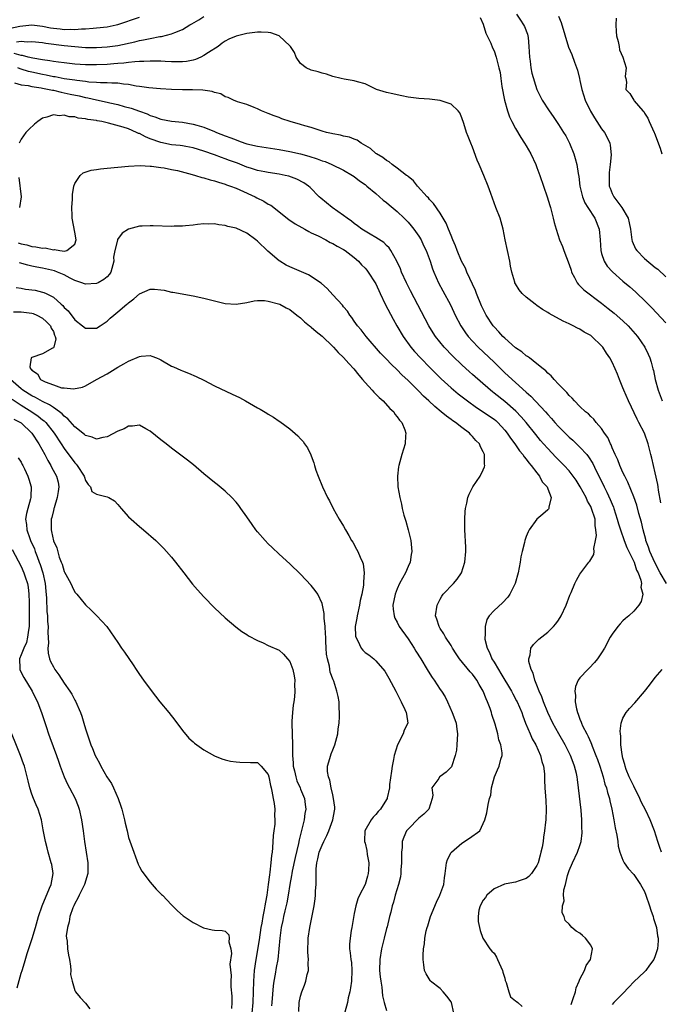
# Model space of a CAD drawing. Units: inches. Extents: x 2622000 to 2625000, y 1470000 to 1473000.
# Drawn here: x 2623105 to 2623224, y 1470751 to 1470934 of the extents above; entities that cross this region are included whole.
import ezdxf

# ---------------------------------------------------------------- set-up
doc = ezdxf.new("R2010")
doc.units = ezdxf.units.IN
doc.header["$MEASUREMENT"] = 0
doc.layers.add('LD26221470_2ft', color=190, linetype='Continuous')

msp = doc.modelspace()

# ---------------------------------------------------------------- linework, layer by layer
at = {"layer": 'LD26221470_2ft'}
for points, elevation in [([(2623197.18, 1470935), (2623197.91, 1470933.91), (2623198.5, 1470933), (2623198.68, 1470932.68), (2623199.26, 1470931.26), (2623199.32, 1470931), (2623199.33, 1470930.67), (2623199.51, 1470929), (2623199.59, 1470927), (2623199.72, 1470926.28), (2623199.88, 1470925), (2623200.04, 1470924.04), (2623200.99, 1470920.99), (2623201.99, 1470919), (2623203.25, 1470917), (2623203.98, 1470915.98), (2623205, 1470914.46), (2623205.96, 1470913), (2623206.34, 1470912.34), (2623207.03, 1470911), (2623207.83, 1470909), (2623208.12, 1470908.12), (2623208.42, 1470907), (2623208.68, 1470905.32), (2623208.79, 1470904.79), (2623208.99, 1470903), (2623209.45, 1470901), (2623209.91, 1470899.91), (2623210.44, 1470899), (2623211.75, 1470897), (2623212.54, 1470895), (2623212.74, 1470893), (2623212.86, 1470891), (2623213, 1470890.48), (2623213.48, 1470889), (2623214.08, 1470888.08), (2623215.02, 1470887.02), (2623217, 1470885.29), (2623218.25, 1470884.25), (2623219.32, 1470883.32), (2623219.67, 1470883), (2623221, 1470881.73), (2623222.36, 1470880.36), (2623225, 1470877.55)], 9622), ([(2623205, 1470934.65), (2623205.47, 1470933.47), (2623206.87, 1470928.87), (2623207.5, 1470927.49), (2623207.95, 1470926.05), (2623208.56, 1470924.56), (2623208.9, 1470923), (2623209, 1470922.63), (2623209.34, 1470921), (2623209.97, 1470919), (2623210.96, 1470916.96), (2623211.69, 1470915.69), (2623213, 1470913.68), (2623213.55, 1470913), (2623214.07, 1470912.07), (2623214.55, 1470911), (2623214.64, 1470910.64), (2623214.79, 1470908.79), (2623214.63, 1470907), (2623214.44, 1470905.56), (2623214.41, 1470905), (2623214.41, 1470904.41), (2623214.46, 1470903), (2623214.59, 1470902.59), (2623215, 1470901.61), (2623215.28, 1470901), (2623216.78, 1470899), (2623217.94, 1470897), (2623218.17, 1470896.17), (2623218.38, 1470895), (2623218.65, 1470893), (2623218.72, 1470892.72), (2623219.34, 1470891.34), (2623219.55, 1470891), (2623221, 1470889.5), (2623223, 1470887.87), (2623223.51, 1470887.51), (2623225, 1470886.08)], 9624), ([(2623103, 1470932.37), (2623104.76, 1470932.76), (2623107, 1470933.04), (2623109, 1470932.79), (2623110.47, 1470932.47), (2623111, 1470932.38), (2623112.25, 1470932.25), (2623113, 1470932.15), (2623114.19, 1470932.19), (2623115, 1470932.14), (2623116.26, 1470932.26), (2623117, 1470932.25), (2623118.41, 1470932.41), (2623119, 1470932.43), (2623121, 1470932.67), (2623122.67, 1470933), (2623123, 1470933.08), (2623127, 1470934.44)], 9622), ([(2623104.14, 1470929.86), (2623105, 1470929.96), (2623106.12, 1470929.88), (2623107, 1470929.94), (2623109, 1470929.73), (2623109.62, 1470929.62), (2623113, 1470929.2), (2623115, 1470928.98), (2623117, 1470928.83), (2623119, 1470928.81), (2623121, 1470928.92), (2623123, 1470929.2), (2623126.14, 1470929.86), (2623127, 1470930.1), (2623127.79, 1470930.21), (2623129, 1470930.48), (2623130.84, 1470930.84), (2623131.13, 1470930.87), (2623133, 1470931.35), (2623133.62, 1470931.62), (2623135, 1470932.12), (2623136.38, 1470933), (2623136.79, 1470933.21), (2623138.08, 1470933.93), (2623139, 1470934.54)], 9620), ([(2623190.4, 1470934.41), (2623191, 1470933.14), (2623191.48, 1470931.48), (2623191.74, 1470931), (2623192.41, 1470929.59), (2623192.72, 1470928.72), (2623193, 1470928.17), (2623193.41, 1470927), (2623193.51, 1470926.49), (2623193.91, 1470925), (2623194.12, 1470924.12), (2623194.24, 1470923), (2623194.45, 1470921.55), (2623194.98, 1470919), (2623195.54, 1470917), (2623195.91, 1470915.91), (2623196.33, 1470915), (2623197, 1470913.74), (2623198.02, 1470912.02), (2623198.69, 1470911), (2623199, 1470910.49), (2623199.84, 1470909), (2623200.77, 1470907), (2623201, 1470906.44), (2623201.55, 1470905), (2623202.24, 1470903), (2623202.91, 1470901), (2623203.37, 1470899.37), (2623203.49, 1470899), (2623203.71, 1470898.29), (2623204.04, 1470897), (2623204.2, 1470896.2), (2623204.54, 1470895), (2623205.18, 1470893), (2623205.74, 1470891.74), (2623205.99, 1470891), (2623207, 1470888.4), (2623207.33, 1470887.33), (2623207.44, 1470887), (2623208.01, 1470885.99), (2623208.5, 1470885), (2623208.7, 1470884.7), (2623209, 1470884.44), (2623209.7, 1470883.7), (2623213, 1470881.19), (2623214.23, 1470880.23), (2623215.34, 1470879.34), (2623217, 1470877.89), (2623217.94, 1470877), (2623219.73, 1470875), (2623221.08, 1470873), (2623221.68, 1470871.68), (2623221.98, 1470871), (2623222.23, 1470870.23), (2623222.57, 1470869), (2623222.66, 1470868.66), (2623223.02, 1470867), (2623223.55, 1470865), (2623224.3, 1470863)], 9620), ([(2623215.73, 1470934.27), (2623215.65, 1470933), (2623215.75, 1470931.75), (2623215.79, 1470931), (2623216.09, 1470929.91), (2623216.29, 1470929), (2623216.38, 1470928.38), (2623216.99, 1470927), (2623217.59, 1470925), (2623217.42, 1470923.42), (2623217.56, 1470923), (2623217.63, 1470922.37), (2623217.56, 1470921), (2623218.26, 1470920.26), (2623219.02, 1470919), (2623219.11, 1470918.89), (2623220.7, 1470917), (2623220.86, 1470916.86), (2623221, 1470916.6), (2623221.62, 1470915.62), (2623221.87, 1470915), (2623222.8, 1470913), (2623222.84, 1470912.84), (2623223.93, 1470910.07), (2623224.26, 1470909)], 9626), ([(2623224.05, 1470844.05), (2623223.61, 1470846.39), (2623223.54, 1470847), (2623223.47, 1470847.47), (2623223, 1470849.61), (2623222.66, 1470851), (2623222.36, 1470852.36), (2623222.18, 1470853), (2623221.68, 1470855), (2623220.99, 1470857), (2623219.97, 1470859), (2623219.62, 1470859.62), (2623218, 1470863), (2623217.17, 1470865), (2623217, 1470865.45), (2623216.35, 1470867), (2623215.97, 1470867.97), (2623215.54, 1470869), (2623215, 1470870.2), (2623214.54, 1470871), (2623213.92, 1470871.92), (2623213.23, 1470873), (2623213, 1470873.28), (2623211.21, 1470875), (2623211, 1470875.16), (2623209.8, 1470875.8), (2623209, 1470876.34), (2623208.56, 1470876.56), (2623207.76, 1470877), (2623207, 1470877.36), (2623205.87, 1470877.87), (2623203.29, 1470879.29), (2623203, 1470879.49), (2623202.04, 1470880.04), (2623201, 1470880.76), (2623200.63, 1470881), (2623199, 1470882.32), (2623198.24, 1470883), (2623197.67, 1470883.67), (2623197, 1470884.81), (2623196.9, 1470885), (2623196.88, 1470885.12), (2623196.34, 1470887), (2623196.07, 1470888.07), (2623195.94, 1470889), (2623195.49, 1470891), (2623195.1, 1470893), (2623194.73, 1470895), (2623194.35, 1470896.35), (2623194.14, 1470897), (2623193.34, 1470899), (2623192.39, 1470901.61), (2623191.93, 1470903), (2623191.12, 1470905), (2623190.22, 1470907), (2623189.85, 1470907.85), (2623189, 1470910.23), (2623188.68, 1470911), (2623188.21, 1470912.21), (2623187.87, 1470913), (2623187.36, 1470914.64), (2623187, 1470915.7), (2623186.62, 1470916.62), (2623186.36, 1470917), (2623185, 1470918.25), (2623183, 1470918.95), (2623181, 1470919.16), (2623179, 1470919.28), (2623177.51, 1470919.51), (2623177, 1470919.57), (2623175.83, 1470919.83), (2623175, 1470919.99), (2623174.18, 1470920.18), (2623173, 1470920.43), (2623171.11, 1470921), (2623169, 1470922.04), (2623167.58, 1470922.42), (2623167, 1470922.62), (2623165.11, 1470922.89), (2623164.54, 1470923), (2623163, 1470923.41), (2623161.83, 1470923.83), (2623161, 1470924.03), (2623160.28, 1470924.28), (2623159, 1470924.57), (2623158.07, 1470925), (2623157, 1470925.81), (2623156.2, 1470927), (2623155.85, 1470927.85), (2623155.12, 1470929), (2623155, 1470929.12), (2623153, 1470930.96), (2623151.5, 1470931.5), (2623151, 1470931.62), (2623149.68, 1470931.68), (2623149, 1470931.68), (2623147.49, 1470931.49), (2623147, 1470931.4), (2623145, 1470930.9), (2623143.67, 1470930.33), (2623143, 1470930), (2623142.41, 1470929.59), (2623141.64, 1470929), (2623139.87, 1470927.87), (2623139, 1470927.29), (2623138.44, 1470927), (2623137.42, 1470926.58), (2623137, 1470926.45), (2623135.79, 1470926.21), (2623135, 1470926.12), (2623134.16, 1470926.16), (2623133, 1470926.13), (2623131.82, 1470926.18), (2623131, 1470926.23), (2623129.76, 1470926.24), (2623129, 1470926.26), (2623127.82, 1470926.18), (2623127, 1470926.18), (2623126.16, 1470926.16), (2623125, 1470926.01), (2623124.13, 1470925.87), (2623123, 1470925.81), (2623122.27, 1470925.73), (2623121, 1470925.65), (2623119, 1470925.56), (2623117, 1470925.59), (2623115, 1470925.71), (2623113, 1470925.93), (2623111.94, 1470926.06), (2623111, 1470926.2), (2623110.33, 1470926.33), (2623109, 1470926.48), (2623107.21, 1470926.79), (2623106.33, 1470927), (2623105.28, 1470927.28), (2623105, 1470927.3), (2623103.68, 1470927.68)], 9618), ([(2623225.08, 1470829), (2623223.92, 1470831), (2623222.9, 1470832.9), (2623221.97, 1470835), (2623221.75, 1470835.75), (2623221.27, 1470837), (2623221.23, 1470837.23), (2623220.74, 1470839), (2623220.43, 1470840.43), (2623219.94, 1470842.06), (2623219.57, 1470843.57), (2623219, 1470845.14), (2623217.9, 1470847.9), (2623217.33, 1470849), (2623217, 1470849.7), (2623216.44, 1470851), (2623216.05, 1470852.05), (2623215.57, 1470853), (2623215, 1470854.27), (2623214.8, 1470854.8), (2623214.67, 1470855), (2623214.19, 1470856.19), (2623213.59, 1470857), (2623213, 1470857.9), (2623212.03, 1470859), (2623211.59, 1470859.59), (2623211, 1470860.1), (2623210.58, 1470860.58), (2623210, 1470861), (2623209, 1470861.96), (2623207.96, 1470863), (2623207.54, 1470863.54), (2623207, 1470863.99), (2623206.58, 1470864.58), (2623206.1, 1470865), (2623205, 1470866.15), (2623204.2, 1470867), (2623203.65, 1470867.65), (2623203, 1470868.18), (2623202.62, 1470868.62), (2623202.12, 1470869), (2623201, 1470869.94), (2623199.58, 1470871), (2623199.26, 1470871.26), (2623199, 1470871.39), (2623198.15, 1470872.15), (2623197, 1470872.87), (2623195, 1470874.66), (2623194.65, 1470875), (2623193.89, 1470875.89), (2623193, 1470876.79), (2623192.83, 1470877), (2623191.55, 1470879), (2623191, 1470880.06), (2623190.69, 1470880.69), (2623189.72, 1470883), (2623189.54, 1470883.54), (2623187.97, 1470887), (2623187.69, 1470887.69), (2623186.95, 1470889.05), (2623186.13, 1470891), (2623185.85, 1470891.85), (2623185.33, 1470893), (2623185, 1470893.8), (2623184.52, 1470895), (2623184.11, 1470896.11), (2623183.55, 1470897), (2623183, 1470897.94), (2623181.77, 1470899.77), (2623181, 1470900.53), (2623180.8, 1470900.8), (2623180.58, 1470901), (2623178.78, 1470903), (2623178, 1470904), (2623177, 1470904.77), (2623176.89, 1470904.89), (2623176.72, 1470905), (2623175, 1470906.34), (2623174.07, 1470907), (2623173.5, 1470907.5), (2623173, 1470907.75), (2623172.33, 1470908.33), (2623171.13, 1470909), (2623171, 1470909.09), (2623170.02, 1470910.02), (2623168.28, 1470911), (2623167.53, 1470911.53), (2623167, 1470911.72), (2623166.08, 1470912.08), (2623165, 1470912.3), (2623164.45, 1470912.45), (2623163, 1470912.7), (2623162.78, 1470912.78), (2623161.82, 1470913), (2623161, 1470913.25), (2623160.67, 1470913.33), (2623159, 1470913.89), (2623157.77, 1470914.23), (2623157, 1470914.47), (2623155.08, 1470915), (2623153.53, 1470915.53), (2623153, 1470915.75), (2623152.06, 1470916.06), (2623151, 1470916.5), (2623149.71, 1470917), (2623149, 1470917.38), (2623148.38, 1470917.62), (2623147, 1470918.21), (2623145.29, 1470918.71), (2623144.5, 1470919), (2623143.51, 1470919.51), (2623143, 1470919.63), (2623142.15, 1470920.15), (2623141, 1470920.41), (2623140.58, 1470920.58), (2623138.83, 1470920.83), (2623136.91, 1470920.91), (2623135, 1470920.92), (2623133, 1470920.99), (2623130.92, 1470921.08), (2623128.74, 1470921.26), (2623127, 1470921.55), (2623126.38, 1470921.62), (2623125, 1470921.91), (2623124.03, 1470921.97), (2623123, 1470922.14), (2623121.85, 1470922.15), (2623121, 1470922.23), (2623119.77, 1470922.23), (2623119, 1470922.3), (2623117.63, 1470922.37), (2623117, 1470922.46), (2623115.37, 1470922.63), (2623115, 1470922.7), (2623113.01, 1470922.99), (2623111.32, 1470923.32), (2623111, 1470923.36), (2623109.65, 1470923.65), (2623109, 1470923.75), (2623107, 1470924.19), (2623106.35, 1470924.35), (2623105, 1470924.79), (2623104.82, 1470924.82), (2623104.38, 1470925)], 9616), ([(2623103.79, 1470922.21), (2623105, 1470921.85), (2623106.29, 1470921.71), (2623107, 1470921.51), (2623108.74, 1470921.26), (2623109, 1470921.2), (2623110.2, 1470921), (2623110.84, 1470920.84), (2623111, 1470920.83), (2623112.47, 1470920.47), (2623113, 1470920.39), (2623114.13, 1470920.13), (2623115.78, 1470919.78), (2623117, 1470919.47), (2623117.41, 1470919.41), (2623119, 1470919.03), (2623121, 1470918.62), (2623121.51, 1470918.49), (2623123, 1470918.17), (2623124.17, 1470917.83), (2623125.5, 1470917.5), (2623127, 1470916.93), (2623128.45, 1470916.45), (2623129, 1470916.16), (2623129.9, 1470915.9), (2623131, 1470915.46), (2623133, 1470915.08), (2623135, 1470914.88), (2623137, 1470914.55), (2623137.68, 1470914.32), (2623139, 1470913.94), (2623141, 1470913.15), (2623141.33, 1470913), (2623143, 1470912.37), (2623144.01, 1470912.01), (2623145, 1470911.58), (2623145.45, 1470911.45), (2623146.64, 1470911), (2623147, 1470910.88), (2623149, 1470910.43), (2623153, 1470909.79), (2623155, 1470909.42), (2623157, 1470908.98), (2623158.57, 1470908.57), (2623160.08, 1470908.08), (2623161, 1470907.72), (2623161.55, 1470907.55), (2623162.84, 1470907), (2623165, 1470905.97), (2623166.66, 1470905), (2623167, 1470904.76), (2623167.98, 1470903.98), (2623169, 1470903.27), (2623169.34, 1470903), (2623171, 1470901.59), (2623171.72, 1470901), (2623172.37, 1470900.37), (2623173, 1470899.94), (2623173.5, 1470899.5), (2623175, 1470898.28), (2623176.3, 1470897), (2623177, 1470896.28), (2623177.6, 1470895.6), (2623178.07, 1470895), (2623179, 1470893.66), (2623179.42, 1470893), (2623179.91, 1470891.91), (2623180.36, 1470891), (2623181.11, 1470889), (2623181.58, 1470887.58), (2623181.81, 1470887), (2623182.69, 1470885), (2623183.49, 1470883.49), (2623184.89, 1470880.89), (2623185.55, 1470879.55), (2623185.79, 1470879), (2623186.8, 1470877), (2623187.69, 1470875.69), (2623188.2, 1470875), (2623189, 1470874.12), (2623190.07, 1470873), (2623193, 1470870.22), (2623195, 1470868.26), (2623195.66, 1470867.66), (2623196.35, 1470867), (2623197, 1470866.43), (2623199, 1470864.62), (2623199.87, 1470863.87), (2623202.57, 1470861), (2623203, 1470860.5), (2623203.72, 1470859.72), (2623204.33, 1470859), (2623205, 1470858.25), (2623206.24, 1470857), (2623207, 1470856.26), (2623207.67, 1470855.67), (2623209, 1470854.41), (2623210.26, 1470853), (2623210.6, 1470852.6), (2623211.37, 1470851.37), (2623212.04, 1470849.96), (2623212.68, 1470848.68), (2623213.47, 1470847), (2623214, 1470846), (2623214.64, 1470844.64), (2623215, 1470843.76), (2623215.24, 1470843.24), (2623215.32, 1470843), (2623215.95, 1470841), (2623216.15, 1470840.15), (2623216.52, 1470839), (2623217.24, 1470837), (2623217.74, 1470835.74), (2623219.07, 1470833), (2623219.51, 1470831.51), (2623219.82, 1470831), (2623220.35, 1470829.65), (2623220.44, 1470829), (2623220.34, 1470828.34), (2623220.68, 1470827), (2623220.36, 1470825.64), (2623219.96, 1470825), (2623219, 1470823.85), (2623218.07, 1470823), (2623217.49, 1470822.51), (2623217, 1470822.05), (2623216.47, 1470821.53), (2623216.02, 1470821), (2623215, 1470819.61), (2623214.64, 1470819), (2623213.54, 1470817), (2623213, 1470816.08), (2623212.29, 1470815), (2623211.71, 1470814.29), (2623210.73, 1470813.27), (2623210.44, 1470813), (2623209, 1470811.44), (2623208.69, 1470811), (2623208.17, 1470809.82), (2623208.04, 1470809), (2623208.18, 1470808.18), (2623208.1, 1470807), (2623208.33, 1470805.67), (2623208.53, 1470805), (2623208.69, 1470804.69), (2623209, 1470803.74), (2623209.23, 1470803.23), (2623209.28, 1470803), (2623209.49, 1470802.51), (2623210.25, 1470801), (2623210.53, 1470800.53), (2623211, 1470799.39), (2623211.13, 1470799.13), (2623211.26, 1470798.74), (2623211.98, 1470797), (2623212.26, 1470796.26), (2623212.68, 1470795), (2623213.31, 1470793), (2623213.64, 1470791.64), (2623213.91, 1470791), (2623214.09, 1470790.09), (2623214.48, 1470789), (2623214.55, 1470788.55), (2623214.94, 1470787), (2623215.3, 1470785), (2623215.54, 1470783.54), (2623215.83, 1470782.17), (2623216.02, 1470781), (2623216.12, 1470780.12), (2623216.43, 1470779), (2623217, 1470777.49), (2623217.24, 1470777), (2623217.95, 1470775.95), (2623219, 1470774.83), (2623220.27, 1470773), (2623220.54, 1470772.54), (2623221, 1470771.66), (2623221.27, 1470771), (2623221.93, 1470769), (2623222.18, 1470768.18), (2623222.61, 1470767), (2623222.68, 1470766.68), (2623223, 1470765.73), (2623223.22, 1470765), (2623223.42, 1470763.42), (2623223.53, 1470763), (2623223.53, 1470762.47), (2623223.4, 1470761), (2623223, 1470759.68), (2623222.73, 1470759), (2623221.96, 1470757.96), (2623221.28, 1470757), (2623221, 1470756.71), (2623219, 1470754.83), (2623218.12, 1470753.88), (2623217, 1470752.71), (2623215.27, 1470751), (2623215, 1470750.66)], 9614), ([(2623207.37, 1470750.63), (2623207.76, 1470751.76), (2623208.14, 1470753), (2623208.28, 1470753.72), (2623208.86, 1470755), (2623209, 1470755.36), (2623209.86, 1470757), (2623210.12, 1470757.88), (2623210.98, 1470759), (2623211.32, 1470761), (2623211, 1470761.71), (2623210.05, 1470763), (2623209.47, 1470763.47), (2623209, 1470763.92), (2623208.3, 1470764.3), (2623207.46, 1470765), (2623207, 1470765.57), (2623206.25, 1470766.25), (2623206.03, 1470767), (2623205.68, 1470767.68), (2623205.75, 1470769), (2623206.05, 1470769.95), (2623205.93, 1470771), (2623205.98, 1470771.98), (2623206.29, 1470773), (2623206.67, 1470774.67), (2623207, 1470775.58), (2623207.59, 1470777), (2623208.55, 1470779), (2623209, 1470780.27), (2623209.23, 1470781), (2623209.42, 1470782.58), (2623209.4, 1470783), (2623209.35, 1470783.35), (2623209.33, 1470785), (2623209.19, 1470786.81), (2623208.74, 1470791), (2623208.53, 1470792.53), (2623208.48, 1470793), (2623208.33, 1470793.67), (2623208, 1470795), (2623207.71, 1470795.71), (2623207.26, 1470797), (2623206.5, 1470798.5), (2623206.26, 1470799), (2623205.09, 1470801), (2623203.96, 1470803), (2623203.04, 1470805), (2623202.23, 1470807), (2623201.92, 1470807.92), (2623201.41, 1470809), (2623201, 1470810.07), (2623200.61, 1470811), (2623200.3, 1470812.3), (2623199.91, 1470813), (2623199.51, 1470814.49), (2623199.5, 1470815), (2623199.75, 1470815.75), (2623199.88, 1470817), (2623200.33, 1470817.67), (2623201.35, 1470818.65), (2623203, 1470819.98), (2623204.07, 1470821), (2623204.52, 1470821.48), (2623205, 1470822.19), (2623205.49, 1470823), (2623206.4, 1470825), (2623207.14, 1470826.86), (2623207.37, 1470827.37), (2623208.06, 1470829), (2623208.36, 1470829.64), (2623209, 1470830.73), (2623209.17, 1470831), (2623210.66, 1470833), (2623210.82, 1470833.18), (2623211, 1470833.51), (2623211.56, 1470834.44), (2623211.62, 1470835), (2623211.56, 1470835.56), (2623211.9, 1470837), (2623212.07, 1470837.93), (2623211.98, 1470839), (2623211.83, 1470839.83), (2623211.8, 1470841), (2623211.17, 1470843), (2623211, 1470843.33), (2623210.37, 1470844.37), (2623210.12, 1470845), (2623209.04, 1470847.04), (2623208.27, 1470848.27), (2623207.76, 1470849), (2623207, 1470849.96), (2623206.04, 1470851), (2623204.52, 1470852.52), (2623203, 1470854.14), (2623202.24, 1470855), (2623201.66, 1470855.66), (2623200.76, 1470856.76), (2623198.99, 1470859), (2623198.06, 1470860.06), (2623197.09, 1470861.09), (2623195, 1470862.91), (2623193, 1470864.47), (2623192.69, 1470864.69), (2623192.32, 1470865), (2623189, 1470867.94), (2623188.42, 1470868.42), (2623187, 1470869.7), (2623185.32, 1470871.32), (2623183.72, 1470873), (2623182.1, 1470875), (2623181.68, 1470875.68), (2623180.9, 1470877), (2623177.49, 1470883.49), (2623176.73, 1470885), (2623175.81, 1470887), (2623175.58, 1470887.58), (2623174.94, 1470889), (2623173.82, 1470891), (2623173.5, 1470891.5), (2623173, 1470891.96), (2623172.49, 1470892.49), (2623171, 1470893.44), (2623169.98, 1470894.02), (2623168.39, 1470895), (2623167.62, 1470895.62), (2623167, 1470896.02), (2623166.46, 1470896.46), (2623165.66, 1470897), (2623165, 1470897.55), (2623162.87, 1470899), (2623160.75, 1470900.75), (2623160.47, 1470901), (2623158.76, 1470902.76), (2623158.47, 1470903), (2623157.59, 1470903.59), (2623156.28, 1470904.28), (2623154.82, 1470904.82), (2623154.13, 1470905), (2623153, 1470905.24), (2623151, 1470905.53), (2623150.35, 1470905.65), (2623149, 1470905.91), (2623147.69, 1470906.31), (2623147, 1470906.54), (2623145.24, 1470907.24), (2623143.78, 1470907.78), (2623143, 1470908.09), (2623142.31, 1470908.31), (2623141, 1470908.8), (2623139, 1470909.47), (2623137, 1470910.1), (2623135.63, 1470910.37), (2623135, 1470910.51), (2623134.58, 1470910.58), (2623133, 1470910.71), (2623131, 1470911.09), (2623129, 1470911.82), (2623128.16, 1470912.16), (2623127, 1470912.77), (2623126.82, 1470912.82), (2623126.5, 1470913), (2623125, 1470913.65), (2623124.01, 1470913.99), (2623121.26, 1470914.74), (2623121, 1470914.77), (2623119.99, 1470915), (2623119.14, 1470915.14), (2623119, 1470915.18), (2623117.39, 1470915.39), (2623117, 1470915.52), (2623115.64, 1470915.64), (2623115, 1470915.88), (2623113.91, 1470915.91), (2623113, 1470916.2), (2623112.1, 1470916.1), (2623111, 1470916.25), (2623109.81, 1470915.81), (2623109, 1470915.62), (2623108.09, 1470915), (2623107.49, 1470914.51), (2623106.44, 1470913.56), (2623105.87, 1470913), (2623105, 1470911.73), (2623104.63, 1470911)], 9612), ([(2623104.46, 1470892.46), (2623105, 1470892.27), (2623106.04, 1470892.04), (2623107, 1470891.74), (2623107.71, 1470891.71), (2623109, 1470891.43), (2623109.48, 1470891.48), (2623111, 1470891.15), (2623111.21, 1470891.21), (2623112.2, 1470891), (2623113.1, 1470890.9), (2623113.52, 1470891), (2623115, 1470892.21), (2623115.22, 1470893), (2623115, 1470894.43), (2623114.52, 1470897), (2623114.48, 1470897.53), (2623114.46, 1470899), (2623114.58, 1470900.58), (2623114.59, 1470901.41), (2623114.83, 1470903), (2623115, 1470903.51), (2623115.96, 1470905), (2623116.53, 1470905.47), (2623118.04, 1470905.96), (2623119, 1470906.08), (2623119.8, 1470906.2), (2623121, 1470906.31), (2623125, 1470906.71), (2623127.17, 1470906.83), (2623129, 1470906.7), (2623129.29, 1470906.71), (2623131, 1470906.43), (2623131.62, 1470906.38), (2623133, 1470906.09), (2623134.11, 1470905.89), (2623136.82, 1470905.18), (2623137.45, 1470905), (2623138.62, 1470904.62), (2623139, 1470904.54), (2623140.16, 1470904.16), (2623141, 1470903.96), (2623141.71, 1470903.71), (2623143, 1470903.34), (2623143.24, 1470903.24), (2623143.99, 1470903), (2623145, 1470902.6), (2623145.69, 1470902.31), (2623148.54, 1470901), (2623148.84, 1470900.84), (2623150.17, 1470900.17), (2623151, 1470899.65), (2623151.44, 1470899.44), (2623154.8, 1470896.8), (2623156, 1470896), (2623157.26, 1470895.26), (2623157.77, 1470895), (2623158.53, 1470894.52), (2623159, 1470894.29), (2623160.28, 1470893.72), (2623161.69, 1470893), (2623162.52, 1470892.52), (2623163, 1470892.34), (2623163.79, 1470891.79), (2623165, 1470891.19), (2623165.29, 1470891), (2623167, 1470889.7), (2623167.8, 1470889), (2623168.37, 1470888.37), (2623169, 1470887.75), (2623169.35, 1470887.35), (2623169.61, 1470887), (2623170.9, 1470885), (2623171, 1470884.81), (2623171.8, 1470883), (2623172.76, 1470881), (2623174.25, 1470878.25), (2623174.94, 1470877), (2623176.1, 1470875), (2623177.54, 1470873), (2623178.22, 1470872.22), (2623179.33, 1470871), (2623181.14, 1470869.14), (2623183.14, 1470867.14), (2623185, 1470865.42), (2623186.33, 1470864.33), (2623188.04, 1470863), (2623189.75, 1470861.75), (2623191, 1470860.97), (2623192.18, 1470860.18), (2623193, 1470859.6), (2623193.33, 1470859.33), (2623193.7, 1470859), (2623195, 1470857.58), (2623195.47, 1470857), (2623196.07, 1470856.07), (2623196.87, 1470855), (2623197.73, 1470853.73), (2623198.35, 1470853), (2623198.59, 1470852.59), (2623199, 1470852.15), (2623199.49, 1470851.49), (2623199.94, 1470851), (2623201, 1470849.59), (2623201.48, 1470849), (2623201.94, 1470847.94), (2623202.87, 1470847), (2623203, 1470846.64), (2623203.65, 1470845), (2623203.21, 1470843.21), (2623203.23, 1470843), (2623203.14, 1470842.86), (2623203, 1470842.73), (2623202.07, 1470841.93), (2623201, 1470840.98), (2623199.55, 1470839), (2623199.35, 1470838.65), (2623199, 1470837.76), (2623198.73, 1470837), (2623198.65, 1470836.65), (2623198.23, 1470835), (2623198.02, 1470833.98), (2623197.86, 1470833), (2623197.5, 1470831), (2623196.96, 1470829), (2623195.96, 1470827), (2623195.55, 1470826.45), (2623194.58, 1470825.42), (2623193, 1470823.99), (2623192.11, 1470823), (2623191.67, 1470822.33), (2623191.34, 1470821), (2623191.35, 1470819.35), (2623191.29, 1470819), (2623191.32, 1470818.68), (2623191.7, 1470817), (2623192.15, 1470816.15), (2623192.59, 1470815), (2623193, 1470814.35), (2623193.82, 1470813), (2623194.29, 1470812.29), (2623196.24, 1470809), (2623196.49, 1470808.49), (2623197.2, 1470807.2), (2623197.3, 1470807), (2623198.15, 1470805), (2623198.35, 1470804.35), (2623198.89, 1470803), (2623199.73, 1470801), (2623200.12, 1470800.12), (2623200.77, 1470799), (2623201.67, 1470797), (2623201.88, 1470795.88), (2623202.21, 1470795), (2623202.41, 1470793.59), (2623202.41, 1470792.41), (2623202.47, 1470791), (2623202.56, 1470789.44), (2623202.63, 1470788.63), (2623202.69, 1470787), (2623202.63, 1470785), (2623202.6, 1470784.6), (2623202.42, 1470783), (2623202.22, 1470781.78), (2623202.12, 1470781), (2623201.95, 1470779.95), (2623201.74, 1470779), (2623201.56, 1470778.44), (2623201.21, 1470777), (2623201, 1470776.52), (2623200, 1470775), (2623199.51, 1470774.49), (2623199, 1470774.12), (2623197.68, 1470773.68), (2623197, 1470773.43), (2623196.62, 1470773.38), (2623194.95, 1470773.05), (2623193, 1470772.2), (2623191.66, 1470771), (2623191.41, 1470770.59), (2623191, 1470770.05), (2623190.4, 1470769), (2623190.19, 1470768.19), (2623190.07, 1470767), (2623190.08, 1470766.08), (2623190.32, 1470765), (2623190.42, 1470764.42), (2623190.94, 1470763), (2623192.24, 1470761), (2623192.6, 1470760.6), (2623193, 1470760.2), (2623193.45, 1470759.45), (2623193.68, 1470759), (2623194.57, 1470757), (2623194.65, 1470756.65), (2623195, 1470755.52), (2623195.1, 1470755.1), (2623195.27, 1470754.73), (2623195.77, 1470753), (2623196.09, 1470752.09), (2623197, 1470751.35), (2623197.18, 1470751.18), (2623197.43, 1470751), (2623198.27, 1470750.27)], 9610), ([(2623104.6, 1470904.6), (2623104.99, 1470901), (2623104.7, 1470899)], 9612), ([(2623185.55, 1470749), (2623185.07, 1470751), (2623185, 1470751.14), (2623184.21, 1470752.21), (2623183.55, 1470753), (2623183, 1470753.6), (2623181.17, 1470755), (2623181.09, 1470755.09), (2623180.35, 1470756.35), (2623180.08, 1470757), (2623179.97, 1470758.03), (2623179.82, 1470759), (2623179.81, 1470759.81), (2623179.9, 1470761), (2623180.08, 1470761.92), (2623180.14, 1470763), (2623180.36, 1470764.36), (2623180.55, 1470765), (2623180.69, 1470765.31), (2623181.16, 1470767), (2623182.28, 1470769.72), (2623182.9, 1470771), (2623183.65, 1470773), (2623183.78, 1470774.22), (2623183.9, 1470775), (2623184.05, 1470776.05), (2623184.13, 1470777), (2623184.36, 1470777.64), (2623185.05, 1470778.95), (2623185.08, 1470779), (2623187, 1470780.7), (2623188.42, 1470781.58), (2623190.36, 1470783), (2623191, 1470784.32), (2623191.31, 1470785), (2623191.65, 1470786.35), (2623191.9, 1470787.9), (2623192.18, 1470789), (2623192.38, 1470789.62), (2623192.56, 1470791), (2623193.09, 1470793), (2623193.67, 1470794.33), (2623193.95, 1470795), (2623194.3, 1470796.3), (2623194.52, 1470797), (2623194.51, 1470797.49), (2623194.28, 1470799), (2623193.92, 1470799.92), (2623193.7, 1470801), (2623193.19, 1470802.81), (2623192.61, 1470804.61), (2623192.51, 1470805), (2623192.28, 1470805.72), (2623191.81, 1470807), (2623191.54, 1470807.54), (2623191, 1470809), (2623190.24, 1470810.24), (2623189.82, 1470811), (2623189.47, 1470811.47), (2623189, 1470812.14), (2623188.58, 1470812.59), (2623186.59, 1470815), (2623185.94, 1470815.94), (2623185.26, 1470817), (2623185, 1470817.47), (2623184, 1470819), (2623183.67, 1470819.67), (2623183, 1470820.66), (2623182.87, 1470820.87), (2623182.77, 1470821), (2623182.37, 1470822.37), (2623182.14, 1470823), (2623182.4, 1470825), (2623183, 1470826.12), (2623183.32, 1470826.68), (2623183.54, 1470827), (2623185.47, 1470829), (2623186.17, 1470829.83), (2623186.97, 1470831), (2623187.6, 1470833), (2623187.77, 1470835), (2623187.75, 1470835.75), (2623187.58, 1470839), (2623187.59, 1470839.59), (2623187.56, 1470841), (2623187.61, 1470842.39), (2623187.69, 1470843), (2623187.95, 1470843.95), (2623188.13, 1470845), (2623188.36, 1470845.64), (2623189.07, 1470847), (2623190.42, 1470849), (2623191, 1470850.17), (2623191.26, 1470850.74), (2623191.31, 1470851), (2623191.24, 1470851.24), (2623191.21, 1470853), (2623191, 1470853.5), (2623190.46, 1470854.46), (2623190.29, 1470855), (2623189.62, 1470855.62), (2623189, 1470856.4), (2623188.7, 1470856.7), (2623188.47, 1470857), (2623187, 1470858.03), (2623185.83, 1470859), (2623185.32, 1470859.32), (2623185, 1470859.57), (2623184.15, 1470860.15), (2623183.17, 1470861), (2623181.96, 1470861.96), (2623180.88, 1470863), (2623179.9, 1470863.9), (2623179, 1470864.84), (2623177, 1470866.82), (2623175.86, 1470867.86), (2623175, 1470868.78), (2623173.84, 1470869.84), (2623173, 1470870.78), (2623171.9, 1470871.9), (2623169.23, 1470875), (2623168.26, 1470876.26), (2623167.61, 1470877), (2623167, 1470877.86), (2623166.54, 1470878.54), (2623166.16, 1470879), (2623165.71, 1470879.71), (2623165, 1470880.55), (2623164.81, 1470880.81), (2623163, 1470882.74), (2623161.94, 1470883.94), (2623160.89, 1470884.89), (2623160.74, 1470885), (2623159, 1470886.14), (2623158.45, 1470886.45), (2623155, 1470887.95), (2623154.3, 1470888.3), (2623153.14, 1470889), (2623153, 1470889.1), (2623150.88, 1470890.88), (2623149, 1470892.75), (2623148.68, 1470893), (2623147, 1470894.26), (2623145, 1470895.15), (2623143.48, 1470895.48), (2623143, 1470895.67), (2623141.77, 1470895.77), (2623141, 1470896), (2623139.92, 1470895.92), (2623139, 1470895.99), (2623137.83, 1470895.83), (2623137, 1470895.7), (2623135.6, 1470895.6), (2623135, 1470895.51), (2623133.51, 1470895.51), (2623133, 1470895.48), (2623129.58, 1470895.58), (2623129, 1470895.6), (2623127.54, 1470895.54), (2623127, 1470895.53), (2623125, 1470895), (2623123.79, 1470894.21), (2623122.93, 1470893.07), (2623122.91, 1470892.91), (2623122.44, 1470891), (2623122.22, 1470889.78), (2623122.23, 1470889), (2623121.67, 1470887), (2623121.42, 1470886.58), (2623121, 1470886.13), (2623120.42, 1470885.58), (2623119.36, 1470885), (2623119, 1470884.84), (2623117, 1470884.73), (2623116.8, 1470884.8), (2623116.31, 1470885), (2623115, 1470885.45), (2623114.14, 1470885.86), (2623113, 1470886.46), (2623111.75, 1470887), (2623111.21, 1470887.21), (2623109, 1470887.75), (2623107.92, 1470887.92), (2623107, 1470888.11), (2623106.25, 1470888.25), (2623104.69, 1470888.69)], 9608), ([(2623104.09, 1470884.09), (2623105, 1470883.97), (2623105.84, 1470883.84), (2623107.6, 1470883.6), (2623109, 1470883.27), (2623109.21, 1470883.21), (2623109.67, 1470883), (2623111, 1470882.32), (2623112.45, 1470881), (2623112.75, 1470880.75), (2623113, 1470880.41), (2623113.76, 1470879.76), (2623115, 1470878.11), (2623116.45, 1470877), (2623117, 1470876.53), (2623118.56, 1470876.56), (2623119, 1470876.58), (2623119.71, 1470877), (2623121, 1470877.86), (2623121.59, 1470878.41), (2623122.26, 1470879), (2623123, 1470879.6), (2623124.66, 1470881), (2623124.86, 1470881.14), (2623125, 1470881.28), (2623126, 1470882), (2623127, 1470882.97), (2623129, 1470883.84), (2623129.8, 1470883.8), (2623131, 1470883.71), (2623131.61, 1470883.61), (2623133, 1470883.26), (2623133.23, 1470883.23), (2623137, 1470882.59), (2623139, 1470882.14), (2623141, 1470881.62), (2623143, 1470881.13), (2623145, 1470880.99), (2623147, 1470881.33), (2623148.35, 1470881.65), (2623149, 1470881.7), (2623150.29, 1470881.71), (2623151, 1470881.56), (2623152.92, 1470881.08), (2623153.12, 1470881), (2623154.32, 1470880.32), (2623155, 1470880.04), (2623156.28, 1470879), (2623157, 1470878.45), (2623157.72, 1470877.72), (2623158.64, 1470877), (2623158.83, 1470876.83), (2623159, 1470876.73), (2623159.91, 1470875.91), (2623161, 1470875.07), (2623163, 1470873.15), (2623163.14, 1470873), (2623164, 1470872), (2623165, 1470871.11), (2623165.96, 1470869.96), (2623166.91, 1470869), (2623167.82, 1470867.82), (2623168.55, 1470867), (2623169, 1470866.44), (2623170.31, 1470865), (2623170.61, 1470864.61), (2623171, 1470864.26), (2623171.62, 1470863.62), (2623172.36, 1470863), (2623173.62, 1470861.62), (2623174.34, 1470861), (2623174.57, 1470860.57), (2623175, 1470860.07), (2623175.42, 1470859.42), (2623175.83, 1470859), (2623176.4, 1470857.6), (2623176.58, 1470857), (2623176.52, 1470856.52), (2623176.46, 1470855), (2623175.85, 1470853), (2623175.28, 1470851), (2623175.24, 1470850.76), (2623175.02, 1470849), (2623175.12, 1470847), (2623175.46, 1470845), (2623175.78, 1470843.78), (2623175.93, 1470843), (2623176.24, 1470841.76), (2623176.47, 1470841), (2623176.6, 1470840.6), (2623177.02, 1470839.02), (2623177.5, 1470837), (2623177.67, 1470835.67), (2623177.71, 1470835), (2623177.6, 1470834.4), (2623177.39, 1470833), (2623177, 1470832.18), (2623176.51, 1470831), (2623175.97, 1470830.03), (2623175.44, 1470829), (2623175, 1470828.05), (2623174.59, 1470827), (2623174.2, 1470825), (2623174.22, 1470824.22), (2623174.39, 1470823), (2623174.55, 1470822.55), (2623175, 1470821.82), (2623175.37, 1470821), (2623177, 1470818.69), (2623178.13, 1470817), (2623178.44, 1470816.44), (2623179.4, 1470815), (2623180.58, 1470813), (2623180.72, 1470812.72), (2623181.49, 1470811.49), (2623181.84, 1470811), (2623183, 1470809.26), (2623183.2, 1470809), (2623183.9, 1470807.9), (2623184.36, 1470807), (2623185.22, 1470805), (2623185.72, 1470803.72), (2623185.93, 1470803), (2623186.08, 1470801.92), (2623186.23, 1470801), (2623186.11, 1470799), (2623185.99, 1470798.01), (2623185.8, 1470797), (2623185.09, 1470794.91), (2623185, 1470794.8), (2623184.1, 1470793.9), (2623183, 1470793.06), (2623182.88, 1470793), (2623182.72, 1470792.72), (2623181.43, 1470791), (2623181.62, 1470789.62), (2623181.52, 1470789), (2623180.85, 1470787), (2623179.95, 1470786.05), (2623179, 1470785.32), (2623177, 1470783.31), (2623176.74, 1470783), (2623176.21, 1470781.79), (2623175.93, 1470781), (2623175.89, 1470779.89), (2623175.8, 1470779), (2623175.79, 1470778.21), (2623175.8, 1470777), (2623175.68, 1470775.68), (2623175.65, 1470775), (2623175.59, 1470774.41), (2623175.22, 1470773), (2623174.62, 1470771), (2623174.3, 1470769.7), (2623174.05, 1470769), (2623173.8, 1470767.8), (2623173.57, 1470767), (2623173.09, 1470765.09), (2623173, 1470764.81), (2623172.53, 1470763), (2623172.05, 1470761), (2623171.74, 1470759), (2623171.72, 1470757), (2623171.8, 1470755.8), (2623171.91, 1470755), (2623172.14, 1470753.86), (2623172.28, 1470752.28), (2623172.58, 1470751), (2623173, 1470749.53)], 9606), ([(2623103.6, 1470879.6), (2623105, 1470879.6), (2623107, 1470879.36), (2623107.27, 1470879.27), (2623107.92, 1470879), (2623109, 1470878.42), (2623109.71, 1470877.71), (2623110.46, 1470877), (2623110.57, 1470876.57), (2623111, 1470875.9), (2623111.24, 1470875.24), (2623111.36, 1470875), (2623111.44, 1470874.56), (2623111.07, 1470873), (2623111, 1470872.89), (2623110.82, 1470872.82), (2623109, 1470871.75), (2623107, 1470871.07), (2623106.89, 1470871), (2623106.64, 1470869.36), (2623106.75, 1470869), (2623106.89, 1470868.89), (2623107, 1470868.73), (2623108.04, 1470868.04), (2623108.62, 1470867), (2623109, 1470866.78), (2623109.45, 1470866.55), (2623111, 1470865.97), (2623112.53, 1470865.47), (2623113, 1470865.43), (2623114.76, 1470865.24), (2623116.41, 1470865.59), (2623117, 1470865.84), (2623119.05, 1470867), (2623121, 1470868.06), (2623123, 1470869.27), (2623124.12, 1470869.88), (2623125, 1470870.41), (2623127, 1470871.27), (2623127.32, 1470871.32), (2623129, 1470871.44), (2623129.34, 1470871.34), (2623130.17, 1470871), (2623130.77, 1470870.77), (2623131, 1470870.65), (2623133, 1470869.49), (2623133.35, 1470869.35), (2623134.73, 1470868.73), (2623135, 1470868.6), (2623136.17, 1470868.17), (2623137.56, 1470867.56), (2623139, 1470866.86), (2623141, 1470865.84), (2623144.28, 1470864.28), (2623145.63, 1470863.63), (2623146.78, 1470863), (2623149, 1470861.69), (2623149.47, 1470861.47), (2623150.72, 1470860.72), (2623151, 1470860.52), (2623151.98, 1470859.98), (2623153, 1470859.26), (2623153.17, 1470859.17), (2623155, 1470857.8), (2623156.51, 1470856.51), (2623157, 1470855.96), (2623157.47, 1470855.47), (2623157.76, 1470855), (2623158.28, 1470854.28), (2623158.93, 1470852.94), (2623159, 1470852.76), (2623159.47, 1470851.47), (2623159.58, 1470851), (2623159.87, 1470850.13), (2623160.26, 1470849), (2623161.1, 1470847), (2623162.04, 1470845), (2623162.38, 1470844.38), (2623163.09, 1470843), (2623164.2, 1470841), (2623165, 1470839.68), (2623165.37, 1470839), (2623165.99, 1470837.98), (2623166.51, 1470837), (2623166.7, 1470836.7), (2623167.43, 1470835.43), (2623167.64, 1470835), (2623168.11, 1470833.89), (2623168.53, 1470833), (2623168.65, 1470832.65), (2623168.86, 1470831), (2623168.69, 1470829.31), (2623168.71, 1470829), (2623168.69, 1470828.69), (2623168.39, 1470827), (2623168.12, 1470825.88), (2623167.98, 1470825), (2623167.52, 1470823), (2623167.46, 1470822.54), (2623167.17, 1470821), (2623167.23, 1470819.23), (2623167.29, 1470819), (2623167.68, 1470818.32), (2623168.29, 1470817), (2623168.59, 1470816.59), (2623169, 1470816.18), (2623169.71, 1470815.71), (2623170.62, 1470815), (2623171, 1470814.65), (2623172.68, 1470812.68), (2623173.42, 1470811.42), (2623174.76, 1470809), (2623175.48, 1470807.48), (2623175.75, 1470807), (2623176.43, 1470805.57), (2623176.67, 1470805), (2623176.7, 1470804.7), (2623176.99, 1470803), (2623176.31, 1470801.69), (2623176.1, 1470801), (2623175.01, 1470798.99), (2623174.39, 1470797), (2623174.27, 1470796.27), (2623174.02, 1470795), (2623173.93, 1470794.07), (2623173.57, 1470791.57), (2623173.56, 1470791), (2623173.12, 1470789.12), (2623173.11, 1470789), (2623173, 1470788.79), (2623171.85, 1470787), (2623171.43, 1470786.57), (2623171, 1470786.02), (2623170.51, 1470785.49), (2623170.11, 1470785), (2623168.97, 1470783), (2623168.92, 1470781.08), (2623168.91, 1470781), (2623169, 1470780.7), (2623169.33, 1470779.33), (2623169.41, 1470778.59), (2623169.68, 1470777), (2623169.67, 1470775.67), (2623169.61, 1470775), (2623169.45, 1470774.55), (2623169.02, 1470773), (2623167.98, 1470771), (2623167.68, 1470770.32), (2623167.26, 1470769), (2623167, 1470767.58), (2623166.83, 1470766.83), (2623166.56, 1470765), (2623166.44, 1470764.44), (2623166.21, 1470763), (2623166.11, 1470761.89), (2623166.11, 1470761), (2623166.26, 1470760.26), (2623166.35, 1470759), (2623166.45, 1470758.45), (2623166.57, 1470757), (2623166.47, 1470755), (2623166.28, 1470753.72), (2623166.15, 1470753), (2623165.89, 1470751.89), (2623165.75, 1470751), (2623165.22, 1470749.22)], 9604), ([(2623156.65, 1470749.35), (2623156.77, 1470751), (2623157, 1470752.19), (2623157.21, 1470753), (2623157.73, 1470754.27), (2623157.98, 1470755), (2623158.24, 1470756.24), (2623158.47, 1470757), (2623158.42, 1470758.42), (2623158.49, 1470759), (2623158.36, 1470760.36), (2623158.44, 1470763), (2623158.73, 1470765), (2623159.51, 1470769), (2623159.71, 1470770.29), (2623159.78, 1470771), (2623159.8, 1470771.8), (2623159.89, 1470773), (2623159.93, 1470774.07), (2623159.88, 1470775), (2623159.88, 1470775.88), (2623160.01, 1470777), (2623160.24, 1470777.76), (2623160.49, 1470779), (2623161, 1470780.29), (2623161.33, 1470781), (2623161.89, 1470782.11), (2623162.27, 1470783), (2623163.03, 1470785), (2623163.29, 1470786.71), (2623163.36, 1470787), (2623163.36, 1470787.36), (2623163.16, 1470789), (2623163, 1470789.68), (2623162.71, 1470791), (2623162.43, 1470792.43), (2623162.17, 1470793), (2623162.01, 1470793.99), (2623161.99, 1470795), (2623162.43, 1470796.43), (2623162.67, 1470797.33), (2623163, 1470798.06), (2623163.37, 1470799), (2623163.91, 1470801), (2623164.01, 1470801.99), (2623164.19, 1470803), (2623164.26, 1470804.26), (2623164.24, 1470805), (2623164.17, 1470805.83), (2623164.16, 1470807), (2623163.97, 1470807.97), (2623163.78, 1470809), (2623163.17, 1470810.83), (2623163.06, 1470811.06), (2623162.53, 1470812.53), (2623162.37, 1470813.63), (2623162.01, 1470815), (2623161.85, 1470815.85), (2623161.77, 1470817), (2623161.72, 1470818.28), (2623161.68, 1470819), (2623161.67, 1470819.67), (2623161.58, 1470821), (2623161.41, 1470822.59), (2623161.41, 1470823.41), (2623161.08, 1470825), (2623161, 1470825.28), (2623160.2, 1470827), (2623159.74, 1470827.74), (2623159, 1470828.63), (2623157, 1470830.77), (2623155, 1470832.7), (2623153, 1470834.5), (2623151.7, 1470835.7), (2623151, 1470836.38), (2623150.42, 1470837), (2623149, 1470838.61), (2623148.68, 1470839), (2623147.98, 1470839.98), (2623147, 1470841.41), (2623145.89, 1470843), (2623145.52, 1470843.52), (2623145, 1470844.17), (2623144.21, 1470845), (2623143, 1470846.19), (2623141.46, 1470847.46), (2623141, 1470847.8), (2623139, 1470849.41), (2623137.08, 1470851.08), (2623135.97, 1470851.97), (2623133, 1470854.21), (2623131.99, 1470855), (2623131, 1470855.74), (2623129, 1470857.38), (2623128.18, 1470857.82), (2623127, 1470858.52), (2623125.71, 1470858.29), (2623125, 1470858.33), (2623124.17, 1470857.83), (2623123, 1470857.38), (2623121, 1470856.35), (2623120.21, 1470856.21), (2623119, 1470855.91), (2623118.25, 1470856.25), (2623117, 1470856.55), (2623116.78, 1470856.78), (2623115, 1470858.19), (2623113.69, 1470859.69), (2623113, 1470860.17), (2623112.61, 1470860.61), (2623112.12, 1470861), (2623111, 1470861.76), (2623110.29, 1470862.29), (2623109, 1470862.9), (2623107.66, 1470863.66), (2623107, 1470863.97), (2623105.33, 1470865), (2623105, 1470865.26), (2623103.02, 1470867)], 9602), ([(2623103.32, 1470863.32), (2623105, 1470862.21), (2623107.02, 1470861), (2623108.19, 1470860.19), (2623109, 1470859.49), (2623109.28, 1470859.28), (2623109.57, 1470859), (2623111.18, 1470857), (2623112.47, 1470855), (2623113, 1470854.14), (2623115, 1470851.46), (2623115.23, 1470851.23), (2623115.44, 1470851), (2623116.75, 1470849), (2623116.8, 1470848.8), (2623117, 1470848.22), (2623117.45, 1470847.45), (2623117.9, 1470847), (2623118.17, 1470846.17), (2623119, 1470845.63), (2623121, 1470845.17), (2623121.33, 1470845), (2623122.38, 1470844.38), (2623123, 1470843.73), (2623123.61, 1470843), (2623125, 1470841.44), (2623125.46, 1470841), (2623127, 1470839.65), (2623127.79, 1470839), (2623130.07, 1470837), (2623131, 1470836.11), (2623131.54, 1470835.55), (2623132.05, 1470835), (2623133, 1470833.93), (2623133.74, 1470833), (2623135.25, 1470831), (2623136.91, 1470828.91), (2623137.83, 1470827.83), (2623139, 1470826.52), (2623141, 1470824.49), (2623143, 1470822.6), (2623144.94, 1470820.94), (2623146.08, 1470820.08), (2623147, 1470819.51), (2623147.3, 1470819.3), (2623149, 1470818.39), (2623150.06, 1470817.94), (2623151, 1470817.49), (2623153, 1470816.59), (2623153.83, 1470815.83), (2623154.58, 1470815), (2623155, 1470814.49), (2623155.54, 1470813), (2623155.84, 1470811.84), (2623155.92, 1470811), (2623155.85, 1470810.15), (2623155.94, 1470809), (2623155.9, 1470807.9), (2623155.75, 1470807), (2623155.62, 1470806.38), (2623155.49, 1470805), (2623155.4, 1470803.4), (2623155.36, 1470803), (2623155.5, 1470799), (2623155.48, 1470798.52), (2623155.51, 1470797), (2623155.63, 1470795.63), (2623155.65, 1470795), (2623155.86, 1470794.14), (2623156.11, 1470793), (2623156.31, 1470792.31), (2623156.9, 1470791), (2623157, 1470790.71), (2623157.73, 1470789), (2623157.87, 1470787.87), (2623157.96, 1470787), (2623157.81, 1470786.19), (2623157.68, 1470785), (2623157.26, 1470783.26), (2623156.73, 1470781.27), (2623156.61, 1470780.61), (2623155.97, 1470778.03), (2623155.46, 1470775.46), (2623155.37, 1470775), (2623155.34, 1470774.66), (2623155.03, 1470773), (2623154.71, 1470771), (2623154.43, 1470769.57), (2623154.07, 1470768.07), (2623153.83, 1470767), (2623153.71, 1470766.29), (2623153.42, 1470765), (2623153.12, 1470763), (2623152.97, 1470761.03), (2623152.78, 1470759), (2623152.48, 1470757.52), (2623152.27, 1470756.27), (2623152, 1470755), (2623151.88, 1470754.12), (2623151.67, 1470751), (2623151.62, 1470750.38)], 9600), ([(2623103.63, 1470859.63), (2623104.87, 1470859), (2623105, 1470858.91), (2623107, 1470857.03), (2623108.32, 1470855), (2623109.41, 1470853), (2623109.94, 1470851.94), (2623110.52, 1470851), (2623110.67, 1470850.67), (2623111.59, 1470849), (2623111.87, 1470847.87), (2623112.04, 1470847), (2623111.88, 1470846.12), (2623111.72, 1470845), (2623111.13, 1470843.13), (2623111.1, 1470843), (2623111.09, 1470842.91), (2623111, 1470842.6), (2623110.7, 1470841.3), (2623110.6, 1470841), (2623110.58, 1470840.58), (2623110.57, 1470839), (2623110.67, 1470838.67), (2623111, 1470836.96), (2623111.67, 1470835.67), (2623112.06, 1470833.94), (2623112.43, 1470833), (2623112.61, 1470832.61), (2623113, 1470831.23), (2623113.1, 1470831.1), (2623113.29, 1470830.71), (2623114.26, 1470829), (2623114.48, 1470828.48), (2623115, 1470827.4), (2623115.21, 1470827.2), (2623115.39, 1470827), (2623117, 1470825.07), (2623118.06, 1470824.06), (2623119.09, 1470823), (2623120.97, 1470821), (2623123, 1470818.05), (2623123.69, 1470817), (2623124.24, 1470816.24), (2623125.87, 1470813.87), (2623126.4, 1470813), (2623127, 1470812.08), (2623127.77, 1470811), (2623129, 1470809.36), (2623130.02, 1470808.02), (2623130.83, 1470807), (2623132.47, 1470805), (2623133.58, 1470803.58), (2623135, 1470801.66), (2623136.24, 1470800.24), (2623137, 1470799.52), (2623137.28, 1470799.28), (2623139, 1470798.03), (2623141, 1470796.95), (2623142.38, 1470796.38), (2623143, 1470796.17), (2623143.97, 1470795.97), (2623145, 1470795.79), (2623145.73, 1470795.73), (2623147.69, 1470795.69), (2623149, 1470795.68), (2623149.35, 1470795.35), (2623149.69, 1470795), (2623151, 1470793.44), (2623151.1, 1470793), (2623151.4, 1470791.4), (2623151.51, 1470791), (2623151.66, 1470790.34), (2623151.93, 1470789), (2623152.08, 1470788.08), (2623152.21, 1470787), (2623152.17, 1470785.83), (2623152.22, 1470785), (2623152.2, 1470784.2), (2623152.05, 1470783), (2623151.92, 1470782.08), (2623151.81, 1470779.8), (2623151.7, 1470779), (2623151.6, 1470778.4), (2623151.49, 1470777), (2623151.28, 1470775.28), (2623151.19, 1470774.81), (2623150.99, 1470772.99), (2623150.72, 1470771), (2623150.69, 1470770.69), (2623150.37, 1470769), (2623150.25, 1470768.25), (2623149.98, 1470767), (2623149.78, 1470765.78), (2623149.63, 1470765), (2623149.29, 1470762.71), (2623148.67, 1470759), (2623148.39, 1470757), (2623148.23, 1470755), (2623148.11, 1470751), (2623147.95, 1470749)], 9598), ([(2623104.44, 1470852.44), (2623105, 1470851.63), (2623105.2, 1470851.2), (2623105.32, 1470851), (2623105.62, 1470850.38), (2623106.24, 1470849), (2623106.45, 1470848.45), (2623106.89, 1470847), (2623106.81, 1470845.19), (2623106.82, 1470845), (2623106.77, 1470844.77), (2623106.24, 1470843), (2623105.97, 1470842.03), (2623105.84, 1470841), (2623106.02, 1470840.02), (2623106.07, 1470839), (2623106.63, 1470837.37), (2623106.77, 1470837), (2623107.46, 1470835.46), (2623107.61, 1470835), (2623107.97, 1470834.03), (2623108.38, 1470833), (2623108.55, 1470832.55), (2623109.07, 1470831), (2623109.5, 1470829), (2623109.6, 1470827.6), (2623109.72, 1470826.28), (2623109.8, 1470823.8), (2623109.89, 1470823), (2623109.92, 1470821.92), (2623110.01, 1470821), (2623109.98, 1470819.98), (2623110.07, 1470817.93), (2623109.99, 1470817), (2623110.04, 1470816.04), (2623110.29, 1470815), (2623110.49, 1470814.49), (2623111, 1470813.49), (2623111.29, 1470813), (2623112.01, 1470812.01), (2623113, 1470810.49), (2623114.05, 1470809), (2623114.41, 1470808.41), (2623115, 1470807.32), (2623115.13, 1470807.13), (2623116.08, 1470805), (2623116.31, 1470804.31), (2623116.7, 1470803), (2623117, 1470801.93), (2623117.29, 1470801), (2623117.75, 1470799.75), (2623117.99, 1470799), (2623118.28, 1470798.28), (2623118.78, 1470797), (2623119, 1470796.54), (2623119.58, 1470795.58), (2623119.86, 1470795), (2623120.98, 1470793.02), (2623121.8, 1470791.8), (2623122.18, 1470791), (2623123.03, 1470789), (2623123.54, 1470787.54), (2623123.72, 1470787), (2623123.99, 1470786.01), (2623124.24, 1470785), (2623124.37, 1470784.37), (2623124.72, 1470783), (2623125, 1470781.75), (2623125.7, 1470779.7), (2623126.56, 1470777.44), (2623126.77, 1470776.77), (2623127, 1470776.29), (2623127.47, 1470775.47), (2623129, 1470773.42), (2623129.39, 1470773), (2623130.13, 1470772.13), (2623131.13, 1470771.13), (2623131.28, 1470771), (2623133, 1470769.17), (2623134.1, 1470768.1), (2623135.15, 1470767.15), (2623137, 1470765.88), (2623138.92, 1470764.92), (2623140.54, 1470764.54), (2623141, 1470764.47), (2623142.42, 1470764.42), (2623143, 1470764.3), (2623143.63, 1470763.63), (2623143.74, 1470763), (2623143.67, 1470762.33), (2623144.02, 1470761), (2623144.15, 1470760.15), (2623143.86, 1470758.14), (2623144.07, 1470756.07), (2623144.03, 1470755), (2623144.04, 1470753.96), (2623144.19, 1470752.19), (2623144.19, 1470751), (2623144.12, 1470749.88)], 9596), ([(2623103.34, 1470835.34), (2623105, 1470832.21), (2623105.52, 1470831), (2623105.74, 1470830.26), (2623106.17, 1470829), (2623106.32, 1470828.32), (2623106.46, 1470827), (2623106.48, 1470825.52), (2623106.52, 1470825), (2623106.51, 1470823), (2623106.47, 1470821), (2623106.35, 1470820.35), (2623106.2, 1470819), (2623105.99, 1470818.01), (2623105.48, 1470817), (2623105, 1470815.71), (2623104.67, 1470815), (2623104.78, 1470813.22), (2623104.76, 1470813), (2623104.83, 1470812.83), (2623105.52, 1470811.52), (2623107.05, 1470809), (2623107.68, 1470807.68), (2623108.04, 1470807), (2623108.83, 1470804.83), (2623109.63, 1470802.37), (2623110.11, 1470801), (2623110.37, 1470800.37), (2623111.6, 1470797), (2623111.94, 1470795.94), (2623112.27, 1470795), (2623113, 1470793.01), (2623113.66, 1470791.66), (2623114.02, 1470791), (2623115.05, 1470789), (2623115.59, 1470787.59), (2623115.8, 1470787), (2623116.24, 1470785), (2623116.55, 1470783), (2623116.82, 1470781), (2623117.44, 1470777), (2623117.43, 1470775.43), (2623117.41, 1470775), (2623116.81, 1470773), (2623115.82, 1470771), (2623115.58, 1470770.42), (2623115, 1470769.42), (2623114.79, 1470769), (2623114.65, 1470768.66), (2623114.08, 1470767), (2623113.97, 1470766.03), (2623113.63, 1470765), (2623113.41, 1470763.41), (2623113.46, 1470763), (2623113.59, 1470762.41), (2623113.64, 1470761), (2623113.81, 1470759.81), (2623114, 1470759), (2623114.2, 1470757.8), (2623114.26, 1470757), (2623114.2, 1470756.2), (2623114.5, 1470755), (2623115, 1470753.27), (2623115.15, 1470753), (2623115.97, 1470751.97), (2623117, 1470750.9), (2623117.81, 1470749.81)], 9594), ([(2623224.18, 1470779), (2623223.86, 1470779.86), (2623223.46, 1470781), (2623222.85, 1470783), (2623222.07, 1470785), (2623221.26, 1470786.74), (2623220.4, 1470788.4), (2623220.15, 1470789), (2623219, 1470791.28), (2623218.18, 1470793), (2623217.61, 1470794.39), (2623217.39, 1470795), (2623217.34, 1470795.34), (2623217, 1470796.48), (2623216.84, 1470797.16), (2623216.61, 1470799), (2623216.6, 1470800.6), (2623216.51, 1470801), (2623216.45, 1470801.55), (2623216.66, 1470803), (2623217, 1470803.97), (2623217.58, 1470805), (2623218.24, 1470805.76), (2623219.19, 1470806.81), (2623221, 1470808.92), (2623221.91, 1470810.09), (2623223, 1470811.54), (2623224.28, 1470813)], 9616), ([(2623104.26, 1470753.74), (2623105, 1470756.46), (2623105.18, 1470757), (2623105.61, 1470758.39), (2623106.13, 1470760.13), (2623107.05, 1470762.95), (2623107.68, 1470765), (2623108.24, 1470767), (2623108.89, 1470769), (2623110.3, 1470772.3), (2623110.58, 1470773), (2623110.94, 1470775), (2623110.69, 1470776.69), (2623110.62, 1470777), (2623110.01, 1470779), (2623109.82, 1470779.82), (2623109.51, 1470781), (2623109.13, 1470783.13), (2623108.78, 1470785), (2623108.15, 1470787), (2623107.8, 1470787.8), (2623107.3, 1470789), (2623107, 1470789.8), (2623106.6, 1470791), (2623106.28, 1470792.28), (2623106.14, 1470793), (2623105.62, 1470795), (2623105.47, 1470795.47), (2623104.9, 1470797), (2623102.47, 1470803)], 9592)]:
    msp.add_lwpolyline(points, dxfattribs=dict(at, elevation=elevation))

doc.saveas('drawing.dxf')
